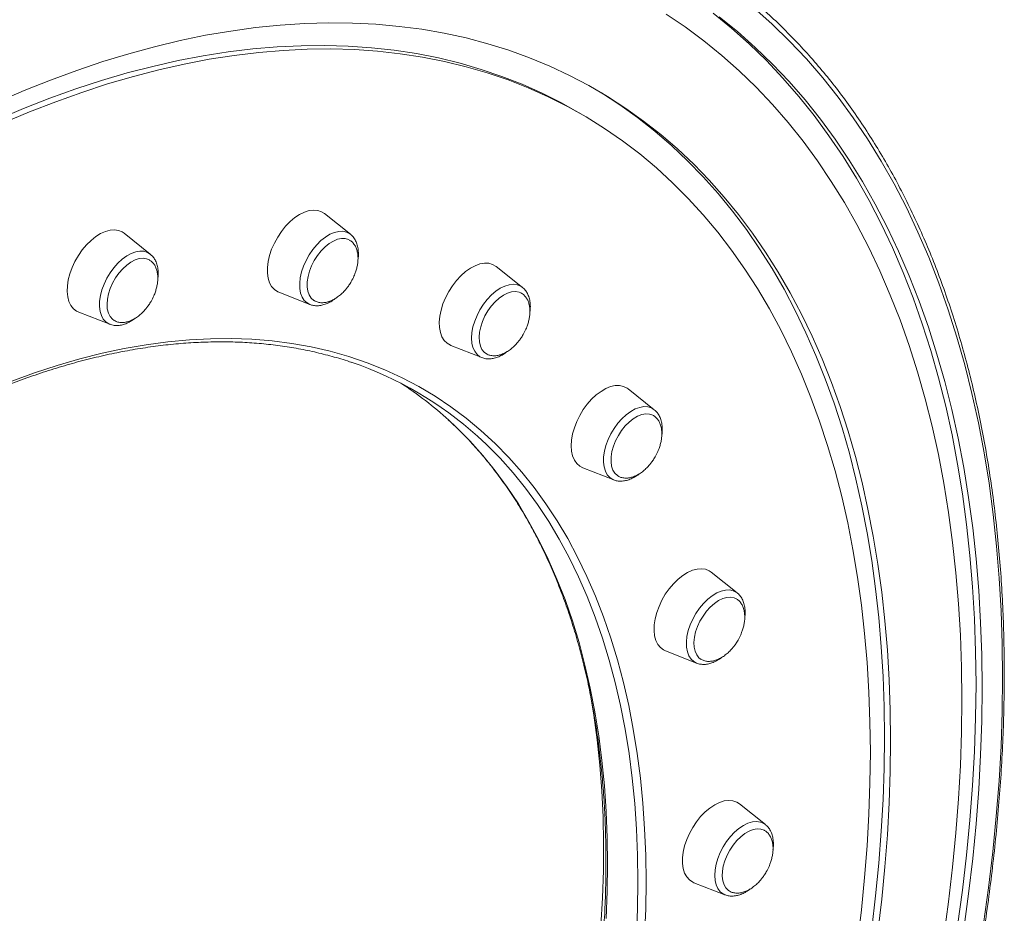
# Model space of a CAD drawing. Units: millimetres. Extents: x -8299 to 16503, y -10803 to 1745.
# Drawn here: x 8205 to 8550, y -9150 to -8837 of the extents above; entities that cross this region are included whole.
import ezdxf

# ---------------------------------------------------------------- set-up
doc = ezdxf.new("R2010")
doc.units = ezdxf.units.MM

msp = doc.modelspace()

# ---------------------------------------------------------------- linework, layer by layer
at = {"color": 7, "linetype": 'Continuous', "lineweight": 15}
for p, q in [((8402.08, -8870.43), (8399.96, -8869.21)), ((8321.16, -8912.48), (8312.04, -8905.2)), ((8251.07, -8919.42), (8241.94, -8912.14)), ((8381.35, -8931.07), (8372.22, -8923.79)), ((8381.24, -8930.98), (8381.35, -8931.07)), ((8296.1, -8932.81), (8306.96, -8937.07)), ((8226, -8939.75), (8236.87, -8944.01)), ((8237.08, -8944.08), (8236.87, -8944.01)), ((8356.29, -8951.4), (8367.15, -8955.66)), ((8427.53, -8973.91), (8418.41, -8966.63)), ((8402.47, -8994.24), (8413.34, -8998.5)), ((8456.57, -9038.09), (8447.44, -9030.81)), ((8431.5, -9058.42), (8442.37, -9062.68)), ((8466.47, -9119.23), (8457.35, -9111.95)), ((8441.41, -9139.56), (8452.27, -9143.82)), ((8452.4, -9143.87), (8452.27, -9143.82))]:
    msp.add_line(p, q, dxfattribs=at)
at = {"color": 7, "linetype": 'Continuous', "lineweight": 15, "flags": 128}
for points in [[(8535.23, -9075.39), (8535.1, -9064.07), (8534.71, -9052.9), (8534.07, -9041.89), (8533.16, -9031.06), (8532, -9020.41), (8530.59, -9009.94), (8528.91, -8999.67), (8526.99, -8989.6), (8524.81, -8979.73), (8522.38, -8970.08), (8519.7, -8960.66), (8516.77, -8951.46), (8513.6, -8942.49), (8510.18, -8933.77), (8506.52, -8925.29), (8502.62, -8917.07), (8498.49, -8909.1), (8494.12, -8901.39), (8489.52, -8893.96), (8484.7, -8886.79), (8479.65, -8879.91), (8474.38, -8873.31), (8468.9, -8866.99), (8463.2, -8860.97), (8457.29, -8855.25), (8451.18, -8849.82), (8444.86, -8844.7), (8438.35, -8839.88), (8431.65, -8835.38)], [(8540.18, -9070.09), (8540.05, -9058.55), (8539.65, -9047.17), (8538.99, -9035.96), (8538.07, -9024.92), (8536.89, -9014.07), (8535.45, -9003.41), (8533.75, -8992.94), (8531.78, -8982.68), (8529.56, -8972.63), (8527.09, -8962.8), (8524.36, -8953.2), (8521.37, -8943.83), (8518.14, -8934.7), (8514.66, -8925.81), (8510.93, -8917.17), (8506.96, -8908.79), (8502.75, -8900.67), (8498.3, -8892.82), (8493.62, -8885.25), (8488.7, -8877.95), (8483.56, -8870.94), (8478.19, -8864.21), (8472.6, -8857.78), (8466.8, -8851.64), (8460.78, -8845.81), (8454.55, -8840.28), (8448.12, -8835.07)], [(8542.83, -9153.99), (8544.59, -9141.31), (8546.07, -9128.74), (8547.29, -9116.27), (8548.24, -9103.93), (8548.93, -9091.72), (8549.34, -9079.65), (8549.49, -9067.72), (8549.37, -9055.95), (8548.98, -9044.34), (8548.32, -9032.91), (8547.39, -9021.65), (8546.2, -9010.57), (8544.74, -8999.69), (8543.01, -8989.02), (8541.02, -8978.55), (8538.77, -8968.29), (8536.26, -8958.26), (8533.48, -8948.46), (8530.45, -8938.9), (8527.16, -8929.58), (8523.62, -8920.51), (8519.83, -8911.69), (8515.79, -8903.14), (8511.51, -8894.86), (8506.98, -8886.84), (8502.21, -8879.11), (8497.21, -8871.66), (8491.97, -8864.5), (8486.51, -8857.64), (8480.82, -8851.07), (8474.9, -8844.81), (8468.77, -8838.85), (8462.43, -8833.21)], [(8510.25, -9089.81), (8510.13, -9079.1), (8509.76, -9068.54), (8509.14, -9058.14), (8508.27, -9047.91), (8507.16, -9037.84), (8505.81, -9027.96), (8504.21, -9018.26), (8502.36, -9008.75), (8500.27, -8999.45), (8497.95, -8990.35), (8495.38, -8981.47), (8492.58, -8972.8), (8489.54, -8964.36), (8486.27, -8956.15), (8482.77, -8948.17), (8479.04, -8940.44), (8475.08, -8932.96), (8470.91, -8925.73), (8466.51, -8918.76), (8461.89, -8912.05), (8457.07, -8905.61), (8452.03, -8899.44), (8446.78, -8893.55), (8441.33, -8887.94), (8435.69, -8882.61), (8429.85, -8877.57), (8423.81, -8872.83), (8417.59, -8868.38), (8411.19, -8864.22), (8404.61, -8860.37), (8397.86, -8856.83), (8390.93, -8853.59), (8383.85, -8850.66), (8376.6, -8848.04), (8369.21, -8845.73), (8361.66, -8843.74), (8353.97, -8842.06), (8346.14, -8840.7), (8338.18, -8839.66), (8330.1, -8838.94), (8321.89, -8838.53), (8313.57, -8838.45), (8305.14, -8838.68), (8296.6, -8839.24), (8287.97, -8840.11), (8279.25, -8841.3), (8270.44, -8842.81), (8261.55, -8844.64), (8252.59, -8846.78), (8243.57, -8849.24), (8234.48, -8852), (8225.34, -8855.08), (8216.15, -8858.46), (8206.92, -8862.15), (8197.66, -8866.15)], [(8542.3, -9071.31), (8542.17, -9059.77), (8541.77, -9048.39), (8541.12, -9037.18), (8540.2, -9026.15), (8539.01, -9015.29), (8537.57, -9004.63), (8535.87, -8994.17), (8533.9, -8983.91), (8531.68, -8973.86), (8529.21, -8964.03), (8526.48, -8954.43), (8523.49, -8945.05), (8520.26, -8935.92), (8516.78, -8927.03), (8513.05, -8918.4), (8509.08, -8910.02), (8504.87, -8901.9), (8500.42, -8894.05), (8495.74, -8886.47), (8490.82, -8879.17), (8485.68, -8872.16), (8480.31, -8865.44), (8474.72, -8859), (8468.92, -8852.87), (8462.9, -8847.04), (8456.67, -8841.51), (8450.24, -8836.29)], [(8399.96, -8869.21), (8395.01, -8866.47), (8388.24, -8863.06), (8381.31, -8859.97), (8374.21, -8857.19), (8366.95, -8854.73), (8359.55, -8852.57), (8351.99, -8850.74), (8344.29, -8849.22), (8336.46, -8848.02), (8328.5, -8847.15), (8320.41, -8846.59), (8312.21, -8846.35), (8303.89, -8846.44), (8295.47, -8846.84), (8286.94, -8847.57), (8278.32, -8848.62), (8269.61, -8849.99), (8260.82, -8851.67), (8251.96, -8853.67), (8243.02, -8855.99), (8234.03, -8858.63), (8224.97, -8861.57), (8215.87, -8864.83), (8206.72, -8868.39), (8197.54, -8872.26)], [(8503.18, -9093.89), (8503.06, -9083.26), (8502.68, -9072.79), (8502.06, -9062.47), (8501.19, -9052.32), (8500.08, -9042.34), (8498.71, -9032.54), (8497.1, -9022.93), (8495.25, -9013.52), (8493.15, -9004.31), (8490.81, -8995.3), (8488.24, -8986.51), (8485.42, -8977.94), (8482.37, -8969.6), (8479.08, -8961.49), (8475.56, -8953.62), (8471.82, -8946), (8467.85, -8938.63), (8463.65, -8931.51), (8459.23, -8924.65), (8454.6, -8918.06), (8449.75, -8911.73), (8444.7, -8905.69), (8439.43, -8899.92), (8433.97, -8894.44), (8428.3, -8889.24), (8422.44, -8884.33), (8416.39, -8879.72), (8410.15, -8875.41), (8403.73, -8871.4), (8397.13, -8867.69), (8390.37, -8864.29), (8383.43, -8861.2), (8376.33, -8858.42), (8369.07, -8855.95), (8361.67, -8853.8), (8354.11, -8851.96), (8346.42, -8850.45), (8338.58, -8849.25), (8330.62, -8848.37), (8322.53, -8847.81), (8314.33, -8847.58), (8306.01, -8847.66), (8297.59, -8848.07), (8289.06, -8848.8), (8280.44, -8849.84), (8271.73, -8851.21), (8262.94, -8852.9), (8254.08, -8854.9), (8245.14, -8857.22), (8236.15, -8859.85), (8227.09, -8862.8), (8217.99, -8866.05), (8208.84, -8869.62), (8199.66, -8873.48)], [(8508.13, -9088.59), (8508.01, -9077.88), (8507.64, -9067.32), (8507.02, -9056.92), (8506.15, -9046.68), (8505.04, -9036.62), (8503.69, -9026.73), (8502.08, -9017.03), (8500.24, -9007.53), (8498.15, -8998.23), (8495.83, -8989.13), (8493.26, -8980.24), (8490.46, -8971.57), (8487.42, -8963.13), (8484.15, -8954.92), (8480.65, -8946.95), (8476.92, -8939.22), (8472.96, -8931.73), (8468.79, -8924.5), (8464.39, -8917.53), (8459.77, -8910.82), (8454.94, -8904.38), (8449.91, -8898.21), (8444.66, -8892.32), (8439.21, -8886.71), (8433.57, -8881.38), (8427.72, -8876.35), (8421.69, -8871.6), (8415.47, -8867.15), (8409.07, -8863), (8406.01, -8861.16)], [(8312.04, -8905.2), (8311.07, -8904.58), (8309.74, -8904.13), (8308.28, -8904), (8306.71, -8904.19), (8305.06, -8904.71), (8303.37, -8905.54), (8301.68, -8906.66), (8300.04, -8908.05), (8298.46, -8909.67), (8297, -8911.49), (8295.68, -8913.47), (8294.53, -8915.56), (8293.57, -8917.73), (8292.84, -8919.91), (8292.34, -8922.06), (8292.09, -8924.14), (8292.09, -8926.09), (8292.34, -8927.88), (8292.84, -8929.46), (8293.57, -8930.79), (8294.53, -8931.86), (8295.68, -8932.62), (8296.1, -8932.81)], [(8241.94, -8912.14), (8241.28, -8911.68), (8240, -8911.15), (8238.57, -8910.94), (8237.02, -8911.05), (8235.38, -8911.49), (8233.7, -8912.24), (8232.01, -8913.29), (8230.35, -8914.61), (8228.75, -8916.18), (8227.26, -8917.95), (8225.9, -8919.9), (8224.7, -8921.97), (8223.7, -8924.12), (8222.91, -8926.3), (8222.35, -8928.47), (8222.04, -8930.57), (8221.97, -8932.56), (8222.16, -8934.39), (8222.6, -8936.02), (8223.28, -8937.42), (8224.18, -8938.55), (8225.28, -8939.4), (8226, -8939.75)], [(8320.75, -8914.47), (8320.51, -8914.35), (8319.34, -8914), (8318.03, -8913.96), (8316.63, -8914.25), (8315.18, -8914.85), (8313.71, -8915.75), (8312.26, -8916.92), (8310.89, -8918.32), (8309.63, -8919.92), (8308.51, -8921.67), (8307.57, -8923.52), (8306.83, -8925.41), (8306.32, -8927.3), (8306.05, -8929.13), (8306.03, -8930.84), (8306.26, -8932.38), (8306.73, -8933.72), (8307.43, -8934.81), (8308.34, -8935.63), (8308.47, -8935.71)], [(8250.76, -8921.47), (8249.8, -8921.06), (8248.55, -8920.88), (8247.19, -8921.02), (8245.76, -8921.48), (8244.29, -8922.24), (8242.83, -8923.29), (8241.42, -8924.59), (8240.1, -8926.1), (8238.91, -8927.79), (8237.88, -8929.6), (8237.05, -8931.48), (8236.44, -8933.38), (8236.05, -8935.24), (8235.92, -8937.01), (8236.03, -8938.64), (8236.39, -8940.08), (8236.99, -8941.28), (8237.81, -8942.23), (8238.39, -8942.65)], [(8372.22, -8923.79), (8372.14, -8923.72), (8370.94, -8923.03), (8369.58, -8922.65), (8368.09, -8922.6), (8366.49, -8922.88), (8364.83, -8923.48), (8363.14, -8924.38), (8361.46, -8925.57), (8359.82, -8927.02), (8358.27, -8928.69), (8356.84, -8930.56), (8355.56, -8932.57), (8354.46, -8934.69), (8353.56, -8936.86), (8352.88, -8939.04), (8352.44, -8941.18), (8352.25, -8943.23), (8352.32, -8945.14), (8352.63, -8946.88), (8353.19, -8948.4), (8353.98, -8949.67), (8354.99, -8950.66), (8356.18, -8951.35), (8356.29, -8951.4)], [(8380.86, -8933.02), (8380.18, -8932.74), (8378.94, -8932.53), (8377.59, -8932.64), (8376.16, -8933.08), (8374.69, -8933.81), (8373.23, -8934.84), (8371.81, -8936.12), (8370.48, -8937.62), (8369.28, -8939.29), (8368.24, -8941.09), (8367.39, -8942.97), (8366.76, -8944.87), (8366.36, -8946.74), (8366.2, -8948.52), (8366.3, -8950.16), (8366.64, -8951.61), (8367.21, -8952.84), (8368.01, -8953.81), (8368.75, -8954.35)], [(8418.41, -8966.63), (8418.04, -8966.36), (8416.8, -8965.75), (8415.4, -8965.45), (8413.88, -8965.49), (8412.26, -8965.84), (8410.59, -8966.52), (8408.9, -8967.49), (8407.23, -8968.75), (8405.61, -8970.26), (8404.09, -8971.98), (8402.69, -8973.89), (8401.45, -8975.93), (8400.4, -8978.07), (8399.55, -8980.25), (8398.93, -8982.42), (8398.56, -8984.54), (8398.43, -8986.56), (8398.56, -8988.44), (8398.93, -8990.13), (8399.55, -8991.59), (8400.4, -8992.79), (8401.45, -8993.71), (8402.47, -8994.24)], [(8427.23, -8975.96), (8426.97, -8975.82), (8425.81, -8975.44), (8424.52, -8975.38), (8423.13, -8975.64), (8421.67, -8976.22), (8420.2, -8977.09), (8418.76, -8978.24), (8417.38, -8979.62), (8416.1, -8981.21), (8414.97, -8982.95), (8414.01, -8984.79), (8413.26, -8986.68), (8412.73, -8988.58), (8412.44, -8990.41), (8412.4, -8992.13), (8412.61, -8993.69), (8413.06, -8995.05), (8413.74, -8996.16), (8414.63, -8997), (8415.08, -8997.27)], [(8427.53, -8973.91), (8427.65, -8974), (8427.65, -8974.01)], [(8447.44, -9030.81), (8446.78, -9030.36), (8445.5, -9029.82), (8444.07, -9029.61), (8442.52, -9029.72), (8440.88, -9030.16), (8439.2, -9030.91), (8437.51, -9031.96), (8435.85, -9033.28), (8434.25, -9034.85), (8432.76, -9036.63), (8431.4, -9038.57), (8430.2, -9040.64), (8429.2, -9042.79), (8428.41, -9044.97), (8427.85, -9047.14), (8427.54, -9049.24), (8427.47, -9051.23), (8427.66, -9053.06), (8428.1, -9054.69), (8428.78, -9056.09), (8429.68, -9057.23), (8430.78, -9058.07), (8431.5, -9058.42)], [(8456.33, -9040.18), (8455.49, -9039.79), (8454.27, -9039.55), (8452.92, -9039.64), (8451.5, -9040.05), (8450.03, -9040.76), (8448.57, -9041.77), (8447.15, -9043.03), (8445.81, -9044.51), (8444.6, -9046.17), (8443.54, -9047.96), (8442.68, -9049.84), (8442.02, -9051.73), (8441.6, -9053.6), (8441.42, -9055.39), (8441.5, -9057.05), (8441.82, -9058.52), (8442.38, -9059.77), (8443.16, -9060.76), (8443.98, -9061.38)], [(8533.75, -9154.66), (8535.45, -9142.23), (8536.89, -9129.9), (8538.07, -9117.68), (8538.99, -9105.58), (8539.65, -9093.61), (8540.05, -9081.78), (8540.18, -9070.09)], [(8535.87, -9155.88), (8537.57, -9143.45), (8539.01, -9131.12), (8540.2, -9118.9), (8541.12, -9106.81), (8541.77, -9094.84), (8542.17, -9083), (8542.3, -9071.31)], [(8528.91, -9158.41), (8530.59, -9146.21), (8532, -9134.1), (8533.16, -9122.11), (8534.07, -9110.24), (8534.71, -9098.48), (8535.1, -9086.87), (8535.23, -9075.39)], [(8503.69, -9155.57), (8505.04, -9144.12), (8506.15, -9132.78), (8507.02, -9121.54), (8507.64, -9110.43), (8508.01, -9099.44), (8508.13, -9088.59)], [(8505.81, -9156.8), (8507.16, -9145.35), (8508.27, -9134), (8509.14, -9122.77), (8509.76, -9111.65), (8510.13, -9100.66), (8510.25, -9089.81)], [(8498.71, -9160.4), (8500.08, -9149.03), (8501.19, -9137.76), (8502.06, -9126.61), (8502.68, -9115.57), (8503.06, -9104.66), (8503.18, -9093.89)], [(8457.35, -9111.95), (8456.38, -9111.34), (8455.05, -9110.88), (8453.59, -9110.75), (8452.02, -9110.95), (8450.37, -9111.46), (8448.68, -9112.29), (8447, -9113.41), (8445.35, -9114.8), (8443.77, -9116.42), (8442.31, -9118.24), (8440.99, -9120.22), (8439.84, -9122.32), (8438.88, -9124.48), (8438.15, -9126.66), (8437.65, -9128.82), (8437.4, -9130.89), (8437.4, -9132.84), (8437.65, -9134.63), (8438.15, -9136.21), (8438.88, -9137.54), (8439.84, -9138.61), (8440.99, -9139.37), (8441.41, -9139.56)], [(8466.15, -9121.28), (8466, -9121.19), (8464.85, -9120.78), (8463.57, -9120.7), (8462.18, -9120.93), (8460.73, -9121.48), (8459.26, -9122.33), (8457.81, -9123.46), (8456.42, -9124.82), (8455.14, -9126.39), (8453.99, -9128.12), (8453.02, -9129.96), (8452.25, -9131.85), (8451.7, -9133.74), (8451.39, -9135.58), (8451.33, -9137.31), (8451.52, -9138.89), (8451.95, -9140.27), (8452.61, -9141.4), (8453.48, -9142.26), (8453.74, -9142.44)]]:
    msp.add_lwpolyline(points, dxfattribs=at)
at = {"color": 8, "linetype": 'Continuous', "lineweight": 15, "flags": 128}
for points in [[(8304.72, -8923.64), (8305.61, -8921.62), (8306.7, -8919.66), (8307.95, -8917.83), (8309.34, -8916.15), (8310.83, -8914.68), (8312.39, -8913.45), (8313.97, -8912.49), (8315.54, -8911.83), (8317.05, -8911.47), (8318.48, -8911.43), (8319.78, -8911.71), (8320.93, -8912.31), (8321.16, -8912.48)], [(8233.62, -8933.96), (8234.14, -8931.94), (8234.9, -8929.9), (8235.86, -8927.89), (8237.01, -8925.97), (8238.31, -8924.19), (8239.74, -8922.58), (8241.26, -8921.18), (8242.82, -8920.04), (8244.4, -8919.17), (8245.96, -8918.61), (8247.45, -8918.36), (8248.84, -8918.43), (8250.09, -8918.82), (8251.07, -8919.42)], [(8306.96, -8937.07), (8305.95, -8936.53), (8304.99, -8935.64), (8304.24, -8934.47), (8303.71, -8933.05), (8303.42, -8931.42), (8303.38, -8929.62), (8303.59, -8927.69), (8304.04, -8925.68), (8304.72, -8923.64)], [(8366.51, -8938.89), (8367.71, -8937.01), (8369.06, -8935.28), (8370.52, -8933.74), (8372.06, -8932.42), (8373.63, -8931.37), (8375.21, -8930.6), (8376.75, -8930.14), (8378.21, -8930), (8379.56, -8930.17), (8380.76, -8930.66), (8381.24, -8930.98)], [(8236.87, -8944.01), (8236.61, -8943.9), (8235.52, -8943.2), (8234.62, -8942.21), (8233.94, -8940.96), (8233.49, -8939.47), (8233.29, -8937.77), (8233.33, -8935.92), (8233.62, -8933.96)], [(8367.15, -8955.66), (8366.51, -8955.35), (8365.48, -8954.55), (8364.65, -8953.47), (8364.05, -8952.13), (8363.68, -8950.57), (8363.56, -8948.82), (8363.68, -8946.93), (8364.05, -8944.94), (8364.65, -8942.91), (8365.48, -8940.87), (8366.51, -8938.89)], [(8202.57, -8963.92), (8210.57, -8961.01), (8218.51, -8958.41), (8226.4, -8956.13), (8234.23, -8954.15), (8241.98, -8952.5), (8249.66, -8951.16), (8257.25, -8950.13), (8264.75, -8949.43), (8272.15, -8949.05), (8279.45, -8948.98), (8286.63, -8949.24), (8293.69, -8949.81), (8300.63, -8950.71), (8307.43, -8951.92), (8314.09, -8953.46), (8320.61, -8955.3), (8326.98, -8957.47), (8333.19, -8959.94), (8339.24, -8962.72), (8345.12, -8965.81), (8350.82, -8969.21), (8356.35, -8972.91), (8361.69, -8976.9), (8366.84, -8981.19), (8371.8, -8985.77), (8376.56, -8990.64), (8381.11, -8995.78), (8385.46, -9001.21), (8389.6, -9006.9), (8393.52, -9012.86), (8397.22, -9019.08), (8400.7, -9025.56), (8403.96, -9032.29), (8406.98, -9039.26), (8409.78, -9046.46), (8412.34, -9053.89), (8414.66, -9061.55), (8416.74, -9069.42), (8418.59, -9077.5), (8420.19, -9085.78), (8421.55, -9094.26), (8422.66, -9102.91), (8423.52, -9111.75), (8424.14, -9120.75), (8424.52, -9129.92), (8424.64, -9139.23)], [(8414.78, -8978.68), (8416.21, -8977.07), (8417.72, -8975.67), (8419.29, -8974.53), (8420.87, -8973.67), (8422.43, -8973.1), (8423.92, -8972.85), (8425.31, -8972.92), (8426.56, -8973.31), (8427.53, -8973.91)], [(8355.6, -8977.59), (8358.15, -8979.98), (8362.93, -8984.82), (8367.5, -8989.94), (8371.86, -8995.33), (8376.02, -9001), (8379.95, -9006.94), (8383.67, -9013.14), (8387.17, -9019.59), (8390.43, -9026.3), (8393.47, -9033.25), (8396.28, -9040.44), (8398.85, -9047.86), (8401.18, -9055.5), (8403.27, -9063.36), (8405.13, -9071.43), (8406.73, -9079.7), (8408.1, -9088.16), (8409.21, -9096.81), (8410.08, -9105.64), (8410.71, -9114.64), (8411.08, -9123.8), (8411.2, -9133.11)], [(8413.34, -8998.5), (8413.07, -8998.39), (8411.99, -8997.69), (8411.09, -8996.7), (8410.41, -8995.45), (8409.96, -8993.96), (8409.75, -8992.27), (8409.8, -8990.42), (8410.08, -8988.45), (8410.61, -8986.43), (8411.37, -8984.39), (8412.33, -8982.38), (8413.48, -8980.47), (8414.78, -8978.68)], [(8421.81, -9139.23), (8421.69, -9129.92), (8421.31, -9120.76), (8420.69, -9111.77), (8419.82, -9102.94), (8418.7, -9094.29), (8417.34, -9085.82), (8415.73, -9077.55), (8413.88, -9069.48), (8411.79, -9061.62), (8409.45, -9053.98), (8406.88, -9046.56), (8404.08, -9039.37), (8401.04, -9032.42), (8397.77, -9025.72), (8394.28, -9019.26), (8390.56, -9013.06), (8386.62, -9007.12), (8382.47, -9001.45), (8378.11, -8996.06), (8373.53, -8990.94), (8368.76, -8986.11), (8365.59, -8983.16)], [(8446.24, -9040.29), (8447.8, -9039.06), (8449.38, -9038.1), (8450.95, -9037.44), (8452.46, -9037.08), (8453.89, -9037.04), (8455.19, -9037.32), (8456.34, -9037.92), (8456.57, -9038.09)], [(8442.37, -9062.68), (8441.36, -9062.14), (8440.4, -9061.24), (8439.64, -9060.07), (8439.12, -9058.66), (8438.83, -9057.03), (8438.79, -9055.23), (8438.99, -9053.3), (8439.44, -9051.29), (8440.12, -9049.25), (8441.02, -9047.22), (8442.11, -9045.27), (8443.36, -9043.44), (8444.75, -9041.76), (8446.24, -9040.29)], [(8408.86, -9154.62), (8409.41, -9144.91), (8409.72, -9135.32), (8409.78, -9125.86), (8409.6, -9116.55), (8409.16, -9107.4), (8408.48, -9098.41), (8407.56, -9089.58), (8406.39, -9080.94), (8404.97, -9072.48), (8404.5, -9070.01)], [(8458.75, -9119.53), (8460.33, -9118.77), (8461.87, -9118.3), (8463.33, -9118.16), (8464.68, -9118.34), (8465.88, -9118.83), (8466.47, -9119.23)], [(8452.27, -9143.82), (8451.63, -9143.51), (8450.6, -9142.72), (8449.77, -9141.64), (8449.17, -9140.3), (8448.8, -9138.74), (8448.68, -9136.99), (8448.8, -9135.09), (8449.17, -9133.11), (8449.77, -9131.07), (8450.6, -9129.04), (8451.63, -9127.05), (8452.83, -9125.17), (8454.18, -9123.44), (8455.64, -9121.9), (8457.18, -9120.59), (8458.75, -9119.53)], [(8411.2, -9133.11), (8411.08, -9142.57), (8410.71, -9152.16)], [(8421.31, -9158.28), (8421.69, -9148.69), (8421.81, -9139.23)], [(8424.64, -9139.23), (8424.52, -9148.69), (8424.14, -9158.29)]]:
    msp.add_lwpolyline(points, dxfattribs=at)
at = {"color": 7, "linetype": 'Continuous', "lineweight": 15}
for centre, radius, start, end in [((8281.07, -9076.79), 126.13, 47.9277, 71.3232), ((8269.62, -9071.73), 127.49, 47.5952, 57.1635)]:
    msp.add_arc(centre, radius, start, end, dxfattribs=at)
for points, knots in [([(8388.36, -8789.25), (8386.66, -8788.69), (8382.49, -8787.32), (8375.7, -8785.47), (8368.02, -8783.65), (8360.2, -8782.12), (8352.27, -8780.88), (8344.22, -8779.93), (8336.05, -8779.26), (8327.78, -8778.89), (8319.4, -8778.8), (8310.92, -8779.01), (8302.35, -8779.5), (8293.69, -8780.28), (8284.94, -8781.35), (8276.12, -8782.7), (8267.22, -8784.35), (8258.25, -8786.28), (8249.22, -8788.49), (8240.14, -8790.99), (8230.99, -8793.77), (8221.8, -8796.83), (8212.57, -8800.17), (8203.3, -8803.79), (8194, -8807.68), (8184.67, -8811.84), (8175.32, -8816.28), (8165.95, -8820.98), (8156.57, -8825.94), (8147.19, -8831.17), (8137.81, -8836.66), (8128.43, -8842.4), (8119.06, -8848.4), (8109.71, -8854.64), (8100.38, -8861.13), (8091.07, -8867.86), (8081.8, -8874.83), (8072.57, -8882.03), (8063.37, -8889.46), (8054.23, -8897.12), (8045.13, -8905), (8036.09, -8913.09), (8027.12, -8921.4), (8018.21, -8929.92), (8009.38, -8938.63), (8000.63, -8947.55), (7991.95, -8956.65), (7983.37, -8965.95), (7974.88, -8975.42), (7966.48, -8985.07), (7958.19, -8994.9), (7950, -9004.89), (7941.93, -9015.03), (7933.97, -9025.34), (7926.13, -9035.79), (7918.42, -9046.38), (7910.83, -9057.11), (7903.38, -9067.97), (7896.07, -9078.95), (7888.9, -9090.05), (7881.87, -9101.26), (7875, -9112.58), (7868.28, -9123.99), (7861.72, -9135.5), (7855.31, -9147.09), (7849.08, -9158.76), (7843.01, -9170.51), (7837.11, -9182.32), (7831.39, -9194.19), (7825.85, -9206.11), (7820.49, -9218.07), (7815.32, -9230.08), (7810.33, -9242.12), (7805.53, -9254.18), (7800.93, -9266.26), (7796.52, -9278.35), (7792.32, -9290.45), (7788.31, -9302.54), (7784.5, -9314.63), (7780.9, -9326.7), (7777.51, -9338.74), (7774.33, -9350.76), (7771.36, -9362.74), (7768.6, -9374.68), (7766.06, -9386.56), (7763.73, -9398.39), (7761.62, -9410.16), (7759.73, -9421.86), (7758.06, -9433.48), (7756.61, -9445.01), (7755.38, -9456.46), (7754.37, -9467.81), (7753.59, -9479.05), (7753.03, -9490.19), (7752.69, -9501.21), (7752.57, -9512.12), (7752.69, -9522.89), (7753.02, -9533.53), (7753.58, -9544.02), (7754.36, -9554.38), (7755.37, -9564.58), (7756.6, -9574.62), (7758.05, -9584.5), (7759.72, -9594.2), (7761.61, -9603.74), (7763.72, -9613.09), (7766.05, -9622.26), (7768.6, -9631.24), (7771.36, -9640.02), (7774.34, -9648.6), (7777.53, -9656.97), (7780.93, -9665.13), (7784.53, -9673.08), (7788.35, -9680.8), (7792.37, -9688.3), (7796.59, -9695.57), (7801.01, -9702.61), (7805.62, -9709.41), (7810.43, -9715.97), (7815.43, -9722.28), (7820.62, -9728.35), (7826, -9734.15), (7830.9, -9739.1), (7834.08, -9742), (7835.35, -9743.15)], [0, 0, 0, 0, 0.005676, 0.013893, 0.022112, 0.030332, 0.038555, 0.046779, 0.055005, 0.063234, 0.071464, 0.079696, 0.08793, 0.096166, 0.104403, 0.112642, 0.120882, 0.129123, 0.137365, 0.145607, 0.153851, 0.162095, 0.17034, 0.178585, 0.18683, 0.195076, 0.203322, 0.211568, 0.219814, 0.22806, 0.236305, 0.244551, 0.252797, 0.261043, 0.269288, 0.277533, 0.285778, 0.294023, 0.302268, 0.310513, 0.318757, 0.327001, 0.335245, 0.343489, 0.351733, 0.359976, 0.36822, 0.376463, 0.384706, 0.392949, 0.401192, 0.409435, 0.417677, 0.42592, 0.434162, 0.442404, 0.450647, 0.458889, 0.467131, 0.475373, 0.483615, 0.491857, 0.500099, 0.508341, 0.516583, 0.524825, 0.533068, 0.54131, 0.549552, 0.557794, 0.566036, 0.574279, 0.582521, 0.590764, 0.599006, 0.607249, 0.615492, 0.623735, 0.631978, 0.640221, 0.648464, 0.656708, 0.664952, 0.673196, 0.68144, 0.689684, 0.697929, 0.706173, 0.714418, 0.722663, 0.730909, 0.739154, 0.7474, 0.755646, 0.763892, 0.772138, 0.780384, 0.78863, 0.796877, 0.805123, 0.81337, 0.821616, 0.829863, 0.838109, 0.846354, 0.8546, 0.862845, 0.871089, 0.879333, 0.887576, 0.895818, 0.904059, 0.912298, 0.920536, 0.928773, 0.937008, 0.945242, 0.953473, 0.961702, 0.96993, 0.978155, 0.986378, 0.9946, 1, 1, 1, 1]), ([(8362.06, -9561.75), (8363.46, -9559.95), (8367.52, -9554.72), (8374.15, -9545.95), (8381.9, -9535.41), (8389.52, -9524.72), (8397.02, -9513.9), (8404.37, -9502.96), (8411.59, -9491.89), (8418.66, -9480.71), (8425.58, -9469.43), (8432.35, -9458.04), (8438.96, -9446.56), (8445.41, -9435), (8451.7, -9423.35), (8457.82, -9411.63), (8463.77, -9399.84), (8469.54, -9387.98), (8475.14, -9376.08), (8480.56, -9364.13), (8485.79, -9352.13), (8490.84, -9340.1), (8495.69, -9328.05), (8500.35, -9315.97), (8504.82, -9303.88), (8509.09, -9291.79), (8513.16, -9279.69), (8517.03, -9267.6), (8520.69, -9255.53), (8524.15, -9243.47), (8527.39, -9231.45), (8530.43, -9219.46), (8533.25, -9207.5), (8535.86, -9195.6), (8538.26, -9183.75), (8540.44, -9171.97), (8542.4, -9160.25), (8544.13, -9148.6), (8545.65, -9137.04), (8546.95, -9125.57), (8548.03, -9114.19), (8548.88, -9102.91), (8549.51, -9091.73), (8549.92, -9080.68), (8550.1, -9069.74), (8550.06, -9058.93), (8549.79, -9048.24), (8549.3, -9037.7), (8548.59, -9027.31), (8547.65, -9017.06), (8546.49, -9006.97), (8545.11, -8997.04), (8543.51, -8987.28), (8541.68, -8977.69), (8539.64, -8968.28), (8537.38, -8959.05), (8534.9, -8950.02), (8532.2, -8941.17), (8529.29, -8932.53), (8526.17, -8924.09), (8522.83, -8915.87), (8519.29, -8907.85), (8515.54, -8900.06), (8511.58, -8892.49), (8507.43, -8885.15), (8503.07, -8878.04), (8498.51, -8871.16), (8493.76, -8864.53), (8488.82, -8858.14), (8483.69, -8852), (8478.38, -8846.11), (8472.86, -8840.49), (8468.86, -8836.61), (8466.65, -8834.69), (8466.39, -8834.46)], [0, 0, 0, 0, 0.007451, 0.021605, 0.035759, 0.049913, 0.064067, 0.078221, 0.092374, 0.106528, 0.120681, 0.134835, 0.148988, 0.163141, 0.177295, 0.191448, 0.205602, 0.219756, 0.233909, 0.248063, 0.262217, 0.276371, 0.290525, 0.30468, 0.318834, 0.332989, 0.347144, 0.361299, 0.375455, 0.38961, 0.403766, 0.417923, 0.432079, 0.446236, 0.460393, 0.474551, 0.488709, 0.502867, 0.517026, 0.531185, 0.545344, 0.559503, 0.573663, 0.587823, 0.601984, 0.616145, 0.630305, 0.644466, 0.658628, 0.672789, 0.68695, 0.701111, 0.715271, 0.729431, 0.743591, 0.757749, 0.771907, 0.786064, 0.800219, 0.814373, 0.828525, 0.842675, 0.856823, 0.870968, 0.88511, 0.899249, 0.913386, 0.927518, 0.941648, 0.955774, 0.969896, 0.984015, 0.998131, 1, 1, 1, 1]), ([(8321.44, -8929.03), (8321.77, -8928.41), (8322.25, -8927.53), (8322.79, -8926.19), (8323.19, -8925.02), (8323.54, -8923.63), (8323.77, -8922.17), (8323.84, -8920.7), (8323.72, -8919.25), (8323.42, -8917.89), (8322.9, -8916.66), (8322.18, -8915.61), (8321.45, -8914.87), (8320.9, -8914.59), (8320.71, -8914.5)], [0, 0, 0, 0, 0.113957, 0.160055, 0.236503, 0.31592, 0.400821, 0.488973, 0.579315, 0.671066, 0.763802, 0.857423, 0.952137, 1, 1, 1, 1]), ([(8323.78, -8921.34), (8323.81, -8921.15), (8323.96, -8920.32), (8323.97, -8918.89), (8323.8, -8917.1), (8323.34, -8915.46), (8322.62, -8914.04), (8321.85, -8913.03), (8321.27, -8912.61), (8321.1, -8912.49)], [0, 0, 0, 0, 0.05066, 0.227596, 0.405764, 0.583766, 0.758708, 0.927488, 1, 1, 1, 1]), ([(8251.35, -8935.97), (8251.68, -8935.35), (8252.15, -8934.47), (8252.7, -8933.12), (8253.1, -8931.96), (8253.45, -8930.56), (8253.68, -8929.11), (8253.74, -8927.63), (8253.63, -8926.19), (8253.32, -8924.83), (8252.81, -8923.59), (8252.09, -8922.55), (8251.39, -8921.84), (8250.89, -8921.58), (8250.75, -8921.51)], [0, 0, 0, 0, 0.115291, 0.161926, 0.239268, 0.319612, 0.40551, 0.494694, 0.586093, 0.678918, 0.772739, 0.867456, 0.963278, 1, 1, 1, 1]), ([(8253.68, -8928.49), (8253.68, -8928.45), (8253.8, -8927.77), (8253.88, -8926.46), (8253.8, -8924.64), (8253.44, -8922.94), (8252.82, -8921.49), (8252.04, -8920.29), (8251.39, -8919.72), (8251.08, -8919.45)], [0, 0, 0, 0, 0.0097, 0.184072, 0.359815, 0.536105, 0.710456, 0.862483, 1, 1, 1, 1]), ([(8308.47, -8935.67), (8308.71, -8935.81), (8309.31, -8936.18), (8310.46, -8936.45), (8311.81, -8936.48), (8313.21, -8936.21), (8314.6, -8935.7), (8315.99, -8934.94), (8317.32, -8933.98), (8318.5, -8932.92), (8319.45, -8931.87), (8320.28, -8930.83), (8320.93, -8929.9), (8321.3, -8929.26), (8321.44, -8929.03)], [0, 0, 0, 0, 0.065066, 0.163526, 0.265108, 0.359171, 0.454553, 0.551018, 0.647589, 0.741099, 0.817518, 0.880665, 0.957615, 1, 1, 1, 1]), ([(8383.97, -8939.88), (8384.02, -8939.49), (8384.17, -8938.45), (8384.13, -8936.84), (8383.86, -8935.1), (8383.33, -8933.58), (8382.56, -8932.28), (8381.84, -8931.41), (8381.31, -8931.06), (8381.19, -8930.99)], [0, 0, 0, 0, 0.105742, 0.281304, 0.457868, 0.633368, 0.787374, 0.952317, 1, 1, 1, 1]), ([(8306.96, -8937.03), (8307.15, -8937.11), (8307.77, -8937.39), (8308.92, -8937.54), (8310.38, -8937.5), (8311.9, -8937.16), (8313.46, -8936.54), (8314.78, -8935.81), (8315.55, -8935.21), (8315.82, -8935)], [0, 0, 0, 0, 0.0716421, 0.2302165, 0.3914325, 0.5579762, 0.7302408, 0.9065114, 1, 1, 1, 1]), ([(8381.63, -8947.62), (8381.96, -8947), (8382.44, -8946.12), (8382.98, -8944.77), (8383.38, -8943.61), (8383.73, -8942.21), (8383.96, -8940.76), (8384.03, -8939.28), (8383.91, -8937.84), (8383.6, -8936.48), (8383.09, -8935.24), (8382.37, -8934.19), (8381.61, -8933.43), (8381.03, -8933.14), (8380.81, -8933.03)], [0, 0, 0, 0, 0.113018, 0.158734, 0.234553, 0.313312, 0.397517, 0.484943, 0.57454, 0.665536, 0.757508, 0.850356, 0.944291, 1, 1, 1, 1]), ([(8238.39, -8942.62), (8238.63, -8942.76), (8239.22, -8943.12), (8240.36, -8943.38), (8241.72, -8943.41), (8243.12, -8943.15), (8244.51, -8942.64), (8245.9, -8941.88), (8247.23, -8940.92), (8248.4, -8939.85), (8249.36, -8938.81), (8250.19, -8937.77), (8250.83, -8936.84), (8251.21, -8936.2), (8251.35, -8935.97)], [0, 0, 0, 0, 0.063375, 0.162014, 0.263781, 0.358014, 0.453565, 0.550204, 0.646953, 0.740631, 0.817186, 0.880447, 0.957536, 1, 1, 1, 1]), ([(8237.14, -8944.07), (8237.44, -8944.17), (8238.18, -8944.42), (8239.47, -8944.49), (8240.96, -8944.32), (8242.5, -8943.86), (8244.06, -8943.1), (8245.18, -8942.42), (8245.75, -8941.94), (8245.82, -8941.89)], [0, 0, 0, 0, 0.111088, 0.274335, 0.441767, 0.615149, 0.79381, 0.975484, 1, 1, 1, 1]), ([(8368.77, -8954.32), (8368.98, -8954.44), (8369.54, -8954.78), (8370.65, -8955.03), (8372, -8955.06), (8373.4, -8954.8), (8374.79, -8954.29), (8376.18, -8953.53), (8377.51, -8952.57), (8378.69, -8951.5), (8379.64, -8950.46), (8380.47, -8949.42), (8381.12, -8948.49), (8381.49, -8947.85), (8381.63, -8947.62)], [0, 0, 0, 0, 0.055162, 0.154665, 0.257323, 0.352383, 0.448772, 0.546259, 0.643857, 0.738356, 0.815583, 0.879398, 0.957164, 1, 1, 1, 1]), ([(8030.95, -9096.55), (8031.28, -9096.14), (8033.86, -9092.99), (8038.78, -9087.26), (8045.7, -9079.38), (8052.73, -9071.7), (8059.84, -9064.21), (8067.03, -9056.9), (8074.29, -9049.79), (8081.63, -9042.89), (8089.03, -9036.2), (8096.48, -9029.73), (8103.99, -9023.47), (8111.54, -9017.44), (8119.13, -9011.65), (8126.74, -9006.09), (8134.39, -9000.77), (8142.05, -8995.7), (8149.72, -8990.88), (8157.4, -8986.31), (8165.07, -8982), (8172.74, -8977.95), (8180.39, -8974.16), (8188.03, -8970.64), (8195.63, -8967.4), (8203.2, -8964.42), (8210.73, -8961.72), (8218.22, -8959.3), (8225.65, -8957.16), (8233.02, -8955.3), (8240.33, -8953.72), (8247.57, -8952.42), (8254.73, -8951.42), (8261.8, -8950.69), (8268.79, -8950.25), (8275.69, -8950.1), (8282.48, -8950.24), (8289.17, -8950.66), (8295.75, -8951.37), (8302.21, -8952.37), (8308.55, -8953.64), (8314.75, -8955.23), (8319.13, -8956.5), (8321.4, -8957.32), (8321.69, -8957.42)], [0, 0, 0, 0, 0.003744, 0.028553, 0.053362, 0.07817, 0.102977, 0.127783, 0.152588, 0.177393, 0.202196, 0.226998, 0.251799, 0.2766, 0.301399, 0.326197, 0.350993, 0.375789, 0.400584, 0.425378, 0.450172, 0.474965, 0.499757, 0.524549, 0.549342, 0.574135, 0.598929, 0.623724, 0.648521, 0.673321, 0.698125, 0.722932, 0.747745, 0.772563, 0.797389, 0.822223, 0.847065, 0.871918, 0.896781, 0.921655, 0.946541, 0.971438, 0.996346, 1, 1, 1, 1]), ([(8367.11, -8955.6), (8367.37, -8955.71), (8368.06, -8956), (8369.3, -8956.14), (8370.77, -8956.06), (8372.3, -8955.69), (8373.86, -8955.02), (8375.11, -8954.31), (8375.82, -8953.74), (8376.02, -8953.58)], [0, 0, 0, 0, 0.097415, 0.255169, 0.41601, 0.582344, 0.754235, 0.929795, 1, 1, 1, 1]), ([(8427.81, -8990.46), (8428.15, -8989.84), (8428.62, -8988.96), (8429.17, -8987.62), (8429.57, -8986.45), (8429.92, -8985.06), (8430.14, -8983.6), (8430.21, -8982.13), (8430.1, -8980.68), (8429.79, -8979.32), (8429.28, -8978.08), (8428.56, -8977.04), (8427.86, -8976.33), (8427.36, -8976.07), (8427.22, -8976)], [0, 0, 0, 0, 0.115312, 0.161952, 0.239312, 0.319667, 0.405579, 0.494777, 0.586188, 0.679032, 0.772869, 0.867596, 0.963436, 1, 1, 1, 1]), ([(8430.15, -8982.94), (8430.15, -8982.9), (8430.29, -8982.2), (8430.34, -8980.89), (8430.26, -8979.07), (8429.89, -8977.38), (8429.27, -8975.94), (8428.52, -8974.8), (8427.92, -8974.28), (8427.66, -8974.06)], [0, 0, 0, 0, 0.011837, 0.190254, 0.370001, 0.55025, 0.728422, 0.883696, 1, 1, 1, 1]), ([(8355.35, -8977.45), (8356.3, -8978.32), (8358.81, -8980.6), (8362.7, -8984.6), (8367.02, -8989.4), (8371.14, -8994.47), (8375.08, -8999.78), (8378.82, -9005.34), (8382.36, -9011.12), (8385.71, -9017.14), (8388.86, -9023.39), (8391.8, -9029.85), (8394.54, -9036.53), (8397.07, -9043.42), (8399.39, -9050.51), (8401.49, -9057.81), (8403.39, -9065.29), (8405.06, -9072.96), (8406.52, -9080.81), (8407.76, -9088.83), (8408.78, -9097.02), (8409.58, -9105.37), (8410.16, -9113.87), (8410.51, -9122.37), (8410.61, -9128.54), (8410.62, -9131.82), (8410.62, -9132.29)], [0, 0, 0, 0, 0.026814, 0.070983, 0.115136, 0.159269, 0.203383, 0.247476, 0.291551, 0.335606, 0.379644, 0.423666, 0.467674, 0.511669, 0.555653, 0.599627, 0.643594, 0.687555, 0.731511, 0.775463, 0.819412, 0.863359, 0.907306, 0.951251, 0.992882, 1, 1, 1, 1]), ([(8415.13, -8997.26), (8415.28, -8997.34), (8415.79, -8997.65), (8416.83, -8997.87), (8418.18, -8997.91), (8419.59, -8997.64), (8420.98, -8997.13), (8422.37, -8996.37), (8423.7, -8995.41), (8424.87, -8994.35), (8425.83, -8993.3), (8426.66, -8992.26), (8427.3, -8991.33), (8427.68, -8990.69), (8427.81, -8990.46)], [0, 0, 0, 0, 0.040363, 0.141422, 0.245689, 0.342239, 0.440138, 0.539152, 0.638278, 0.734259, 0.812694, 0.877512, 0.956497, 1, 1, 1, 1]), ([(8413.31, -8998.48), (8413.72, -8998.62), (8414.58, -8998.91), (8415.98, -8998.99), (8417.47, -8998.8), (8419.02, -8998.34), (8420.58, -8997.56), (8421.69, -8996.89), (8422.24, -8996.42), (8422.3, -8996.37)], [0, 0, 0, 0, 0.146943, 0.304372, 0.465917, 0.633217, 0.805552, 0.980714, 1, 1, 1, 1]), ([(8459.19, -9046.94), (8459.22, -9046.73), (8459.37, -9045.88), (8459.38, -9044.43), (8459.19, -9042.65), (8458.73, -9041.02), (8457.99, -9039.61), (8457.27, -9038.65), (8456.75, -9038.27), (8456.63, -9038.18)], [0, 0, 0, 0, 0.056159, 0.236394, 0.417875, 0.599106, 0.777107, 0.948757, 1, 1, 1, 1]), ([(8456.85, -9054.64), (8457.18, -9054.02), (8457.65, -9053.14), (8458.2, -9051.8), (8458.6, -9050.63), (8458.95, -9049.24), (8459.18, -9047.78), (8459.24, -9046.31), (8459.13, -9044.86), (8458.82, -9043.5), (8458.31, -9042.26), (8457.59, -9041.22), (8456.92, -9040.53), (8456.44, -9040.28), (8456.33, -9040.22)], [0, 0, 0, 0, 0.116136, 0.163111, 0.241021, 0.32195, 0.408476, 0.498311, 0.590378, 0.683882, 0.778388, 0.873796, 0.970317, 1, 1, 1, 1]), ([(8444.01, -9061.35), (8444.2, -9061.47), (8444.76, -9061.81), (8445.86, -9062.05), (8447.22, -9062.09), (8448.62, -9061.82), (8450.01, -9061.31), (8451.4, -9060.55), (8452.73, -9059.59), (8453.9, -9058.53), (8454.86, -9057.48), (8455.69, -9056.44), (8456.33, -9055.51), (8456.71, -9054.87), (8456.85, -9054.64)], [0, 0, 0, 0, 0.054, 0.153623, 0.256408, 0.351585, 0.448093, 0.545701, 0.643418, 0.738035, 0.815355, 0.879252, 0.957113, 1, 1, 1, 1]), ([(8442.41, -9062.65), (8442.6, -9062.74), (8443.22, -9063), (8444.38, -9063.15), (8445.84, -9063.1), (8447.36, -9062.76), (8448.92, -9062.12), (8450.23, -9061.39), (8450.99, -9060.8), (8451.25, -9060.6)], [0, 0, 0, 0, 0.072288, 0.231375, 0.393224, 0.560471, 0.73343, 0.910331, 1, 1, 1, 1]), ([(8466.75, -9135.79), (8467.09, -9135.16), (8467.56, -9134.29), (8468.11, -9132.94), (8468.5, -9131.77), (8468.85, -9130.38), (8469.08, -9128.93), (8469.15, -9127.45), (8469.03, -9126), (8468.73, -9124.64), (8468.22, -9123.41), (8467.49, -9122.36), (8466.79, -9121.65), (8466.28, -9121.39), (8466.14, -9121.31)], [0, 0, 0, 0, 0.1151184, 0.1616801, 0.2389099, 0.3191305, 0.4048993, 0.4939471, 0.5852043, 0.6778922, 0.771571, 0.8661412, 0.9618177, 1, 1, 1, 1]), ([(8469.09, -9128.06), (8469.15, -9127.64), (8469.29, -9126.58), (8469.25, -9124.96), (8468.97, -9123.22), (8468.44, -9121.7), (8467.65, -9120.41), (8467.01, -9119.61), (8466.57, -9119.32), (8466.54, -9119.3)], [0, 0, 0, 0, 0.115175, 0.296061, 0.477944, 0.65865, 0.817118, 0.986808, 1, 1, 1, 1]), ([(8410.62, -9132.29), (8410.61, -9133.85), (8410.6, -9138.37), (8410.4, -9145.95), (8409.95, -9155.06), (8409.27, -9164.29), (8408.38, -9173.62), (8407.27, -9183.04), (8405.93, -9192.55), (8404.38, -9202.14), (8402.61, -9211.81), (8400.62, -9221.53), (8398.42, -9231.31), (8396, -9241.14), (8393.38, -9251), (8390.55, -9260.9), (8387.51, -9270.81), (8384.26, -9280.74), (8380.82, -9290.67), (8377.18, -9300.6), (8373.34, -9310.52), (8369.31, -9320.42), (8365.09, -9330.29), (8360.69, -9340.12), (8356.11, -9349.91), (8351.35, -9359.64), (8346.41, -9369.31), (8341.31, -9378.91), (8336.04, -9388.44), (8330.61, -9397.87), (8325.03, -9407.21), (8319.29, -9416.45), (8313.41, -9425.58), (8307.39, -9434.6), (8301.23, -9443.48), (8294.94, -9452.24), (8288.53, -9460.85), (8281.99, -9469.32), (8275.34, -9477.63), (8268.58, -9485.78), (8261.72, -9493.76), (8254.76, -9501.57), (8247.71, -9509.2), (8240.57, -9516.63), (8233.36, -9523.88), (8226.07, -9530.92), (8218.71, -9537.75), (8211.3, -9544.38), (8203.82, -9550.78), (8196.3, -9556.97), (8188.74, -9562.92), (8181.14, -9568.64), (8173.52, -9574.12), (8165.87, -9579.36), (8158.2, -9584.36), (8150.53, -9589.1), (8142.85, -9593.59), (8135.18, -9597.82), (8127.51, -9601.78), (8119.86, -9605.48), (8112.24, -9608.92), (8104.65, -9612.08), (8097.09, -9614.96), (8089.57, -9617.58), (8082.1, -9619.91), (8074.69, -9621.96), (8067.33, -9623.73), (8060.05, -9625.22), (8052.84, -9626.42), (8045.7, -9627.34), (8038.65, -9627.98), (8031.69, -9628.32), (8024.83, -9628.38), (8018.07, -9628.16), (8011.42, -9627.64), (8004.87, -9626.84), (7998.45, -9625.76), (7992.15, -9624.38), (7986.21, -9622.81), (7982.44, -9621.56), (7980.67, -9620.97)], [0, 0, 0, 0, 0.0067906, 0.0197005, 0.032611, 0.0455219, 0.0584332, 0.0713449, 0.0842571, 0.0971699, 0.1100831, 0.1229968, 0.1359111, 0.1488258, 0.161741, 0.1746567, 0.1875728, 0.2004894, 0.2134062, 0.2263235, 0.2392411, 0.252159, 0.2650771, 0.2779955, 0.2909141, 0.3038329, 0.3167518, 0.3296708, 0.3425898, 0.3555089, 0.368428, 0.3813471, 0.3942661, 0.407185, 0.4201037, 0.4330223, 0.4459406, 0.4588587, 0.4717766, 0.4846941, 0.4976113, 0.5105281, 0.5234446, 0.5363606, 0.5492761, 0.5621911, 0.5751057, 0.5880197, 0.6009332, 0.6138461, 0.6267584, 0.6396702, 0.6525815, 0.6654921, 0.6784023, 0.691312, 0.7042213, 0.7171302, 0.7300389, 0.7429474, 0.7558559, 0.7687645, 0.7816734, 0.7945829, 0.8074932, 0.8204047, 0.8333176, 0.8462324, 0.8591496, 0.8720695, 0.8849928, 0.8979199, 0.9108513, 0.9237875, 0.936729, 0.9496762, 0.9626292, 0.9755882, 0.9885531, 1, 1, 1, 1]), ([(8453.74, -9142.4), (8453.99, -9142.55), (8454.6, -9142.93), (8455.77, -9143.2), (8457.12, -9143.23), (8458.52, -9142.96), (8459.91, -9142.45), (8461.3, -9141.7), (8462.64, -9140.73), (8463.81, -9139.67), (8464.76, -9138.63), (8465.59, -9137.58), (8466.24, -9136.65), (8466.62, -9136.01), (8466.75, -9135.79)], [0, 0, 0, 0, 0.068508, 0.166605, 0.267811, 0.36153, 0.456557, 0.552671, 0.648886, 0.742053, 0.81819, 0.881104, 0.957773, 1, 1, 1, 1]), ([(8452.45, -9143.85), (8452.65, -9143.93), (8453.29, -9144.18), (8454.46, -9144.3), (8455.93, -9144.22), (8457.46, -9143.83), (8458.69, -9143.31), (8459.68, -9142.77), (8460.39, -9142.34), (8460.9, -9141.93), (8461.13, -9141.75)], [0, 0, 0, 0, 0.077756, 0.239909, 0.405328, 0.576428, 0.753205, 0.818445, 0.916383, 1, 1, 1, 1])]:
    msp.add_open_spline(points, degree=3, knots=knots, dxfattribs=at)

doc.saveas('drawing.dxf')
